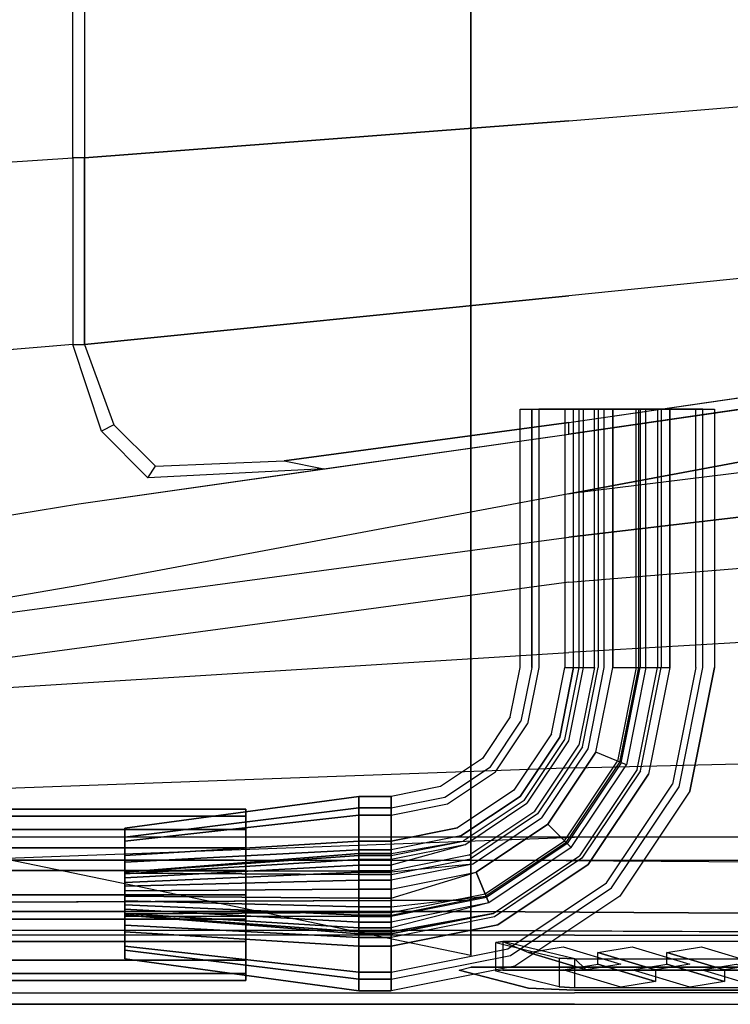
# Model space of a CAD drawing. Units: millimetres. Extents: x -9011 to -8878, y 21837 to 21957.
# Drawn here: x -8999 to -8998, y 21849 to 21851 of the extents above; entities that cross this region are included whole.
import ezdxf

# ---------------------------------------------------------------- set-up
doc = ezdxf.new("R2010")
doc.units = ezdxf.units.MM
doc.header["$LTSCALE"] = 0.5
doc.layers.add('aStavba-az_objekt', color=7, linetype='Continuous')

msp = doc.modelspace()

# ---------------------------------------------------------------- linework, layer by layer
at = {"layer": 'aStavba-az_objekt'}
for points in [[(-8998.4133, 21849.0762, 1.03), (-8998.4133, 21854.6996, 1.03), (-8998.4133, 21854.8197, 2.4237), (-8998.4133, 21848.956, 2.4237)], [(-9003.012, 21854.719, 1.1863), (-9003.012, 21849.0568, 1.1863), (-8998.4133, 21849.0762, 1.03), (-8998.4133, 21854.6996, 1.03)], [(-8997.4633, 21854.5629, 0.8), (-8997.4633, 21849.2129, 0.8), (-9002.8133, 21849.2129, 0.8), (-9002.8133, 21854.5629, 0.8)], [(-8999.2758, 21851.2004, 3.619), (-9000.3258, 21851.1379, 3.6375), (-9000.3383, 21850.6151, 3.5625), (-8999.2758, 21850.685, 3.544)], [(-8999.2758, 21851.2004, 3.619), (-8999.2508, 21851.2004, 3.619), (-8999.2508, 21850.685, 3.544), (-8999.2758, 21850.685, 3.544)], [(-9000.3383, 21850.6151, 3.5625), (-8999.2758, 21850.685, 3.544), (-8999.2758, 21850.2805, 3.419), (-9000.4123, 21850.1848, 3.4375)], [(-8999.2508, 21850.685, 3.544), (-8999.2758, 21850.685, 3.544), (-8999.2758, 21850.2805, 3.419), (-8999.2508, 21850.2805, 3.419)], [(-8999.2758, 21850.2805, 3.419), (-8999.2508, 21850.2805, 3.419), (-8999.1868, 21850.1063, 3.3339), (-8999.2137, 21850.093, 3.3339)], [(-8998.2008, 21850.0863, 3.2422), (-8998.2008, 21850.1113, 3.2422), (-8997.1383, 21850.266, 3.2), (-8997.1383, 21850.241, 3.2)], [(-8998.1455, 21849.5804, 0.5659), (-8998.1455, 21850.1404, 0.6659), (-8998.2098, 21850.1404, 0.6256), (-8998.2098, 21849.5804, 0.5256)], [(-8998.1056, 21850.1404, 0.5018), (-8998.1056, 21849.5804, 0.4018), (-8998.0339, 21849.5804, 0.4269), (-8998.0339, 21850.1404, 0.5269)], [(-8998.0461, 21850.1404, 0.7591), (-8998.0461, 21849.5804, 0.6591), (-8997.9819, 21849.5804, 0.6994), (-8997.9819, 21850.1404, 0.7994)], [(-8999.1868, 21850.1063, 3.3339), (-8999.2137, 21850.093, 3.3339), (-8999.1131, 21849.9917, 3.2791), (-8999.0968, 21850.017, 3.2791)], [(-8998.8181, 21850.0286, 3.2564), (-8998.7321, 21850.0107, 3.2544), (-8998.2008, 21850.0863, 3.2422), (-8998.2008, 21850.1113, 3.2422)], [(-8999.1131, 21849.9917, 3.2791), (-8999.0968, 21850.017, 3.2791), (-8998.8181, 21850.0286, 3.2564), (-8998.7321, 21850.0107, 3.2544)], [(-8998.0339, 21849.5804, 0.4269), (-8998.0759, 21849.3692, 0.4269), (-8998.1422, 21849.3966, 0.4018), (-8998.1056, 21849.5804, 0.4018)], [(-8998.1422, 21849.3966, 0.4018), (-8998.2462, 21849.2408, 0.4018), (-8998.1956, 21849.1901, 0.4269), (-8998.0759, 21849.3692, 0.4269)], [(-8999.1633, 21849.2041, 0.6555), (-8998.6558, 21849.2607, 0.6866), (-8998.6558, 21849.3011, 0.6223), (-8999.1633, 21849.2321, 0.6181)], [(-8999.1633, 21849.2321, 0.6181), (-8998.6558, 21849.3011, 0.6223), (-8998.6558, 21849.276, 0.5506), (-8999.1633, 21849.2127, 0.5786)], [(-8998.6558, 21849.2607, 0.6866), (-8998.5858, 21849.2607, 0.6866), (-8998.5858, 21849.3011, 0.6223), (-8998.6558, 21849.3011, 0.6223)], [(-8998.6558, 21849.3011, 0.6223), (-8998.5858, 21849.3011, 0.6223), (-8998.5858, 21849.276, 0.5506), (-8998.6558, 21849.276, 0.5506)], [(-9001.9633, 21849.2296, 0.4897), (-8998.9008, 21849.2296, 0.4897), (-8998.9008, 21849.2735, 0.5858), (-9001.9633, 21849.2735, 0.5858)], [(-9001.9633, 21849.2735, 0.5858), (-8998.9008, 21849.2735, 0.5858), (-8998.9008, 21849.2584, 0.6904), (-9001.9633, 21849.2584, 0.6904)], [(-8999.1633, 21849.2127, 0.5786), (-8998.6558, 21849.276, 0.5506), (-8998.6558, 21849.2043, 0.5256), (-8999.1633, 21849.1732, 0.566)], [(-8998.6558, 21849.276, 0.5506), (-8998.5858, 21849.276, 0.5506), (-8998.5858, 21849.2043, 0.5256), (-8998.6558, 21849.2043, 0.5256)], [(-9001.9633, 21849.2584, 0.6904), (-8998.9008, 21849.2584, 0.6904), (-8998.9008, 21849.1892, 0.7702), (-9001.9633, 21849.1892, 0.7702)], [(-8999.1633, 21849.1588, 0.6586), (-8998.6558, 21849.1852, 0.6951), (-8998.6558, 21849.2607, 0.6866), (-8999.1633, 21849.2041, 0.6555)], [(-8998.6558, 21849.1852, 0.6951), (-8998.5858, 21849.1852, 0.6951), (-8998.5858, 21849.2607, 0.6866), (-8998.6558, 21849.2607, 0.6866)], [(-8998.1956, 21849.1901, 0.4269), (-8998.3746, 21849.0705, 0.4269), (-8998.402, 21849.1367, 0.4018), (-8998.2462, 21849.2408, 0.4018)], [(-9001.9633, 21849.1407, 0.4326), (-8998.9008, 21849.1407, 0.4326), (-8998.9008, 21849.2296, 0.4897), (-9001.9633, 21849.2296, 0.4897)], [(-8997.3133, 21849.1629, 1.15), (-8997.4633, 21849.2129, 0.8), (-9002.8133, 21849.2129, 0.8), (-9003.0633, 21849.1629, 1.15)], [(-8999.1633, 21849.1732, 0.566), (-8998.6558, 21849.2043, 0.5256), (-8998.6558, 21849.14, 0.5659), (-8999.1633, 21849.1391, 0.5882)], [(-8998.6558, 21849.2043, 0.5256), (-8998.5858, 21849.2043, 0.5256), (-8998.5858, 21849.14, 0.5659), (-8998.6558, 21849.14, 0.5659)], [(-9001.9633, 21849.1892, 0.7702), (-8998.9008, 21849.1892, 0.7702), (-8998.9008, 21849.0879, 0.8), (-9001.9633, 21849.0879, 0.8)], [(-8999.1633, 21849.1344, 0.6286), (-8998.6558, 21849.1315, 0.6414), (-8998.6558, 21849.1852, 0.6951), (-8999.1633, 21849.1588, 0.6586)], [(-8999.1633, 21849.1242, 0.4901), (-8998.6558, 21849.1522, 0.4269), (-8998.6558, 21849.1773, 0.4986), (-8999.1633, 21849.1369, 0.5297)], [(-8999.1633, 21849.1369, 0.5297), (-8998.6558, 21849.1773, 0.4986), (-8998.6558, 21849.1369, 0.5628), (-8999.1633, 21849.1147, 0.5638)], [(-8998.6558, 21849.1315, 0.6414), (-8998.5858, 21849.1315, 0.6414), (-8998.5858, 21849.1852, 0.6951), (-8998.6558, 21849.1852, 0.6951)], [(-8998.6558, 21849.1522, 0.4269), (-8998.5858, 21849.1522, 0.4269), (-8998.5858, 21849.1773, 0.4986), (-8998.6558, 21849.1773, 0.4986)], [(-8998.6558, 21849.1773, 0.4986), (-8998.5858, 21849.1773, 0.4986), (-8998.5858, 21849.1369, 0.5628), (-8998.6558, 21849.1369, 0.5628)], [(-8999.1633, 21849.1064, 0.6565), (-8998.6558, 21849.1193, 0.6537), (-8998.6558, 21849.173, 0.7073), (-8999.1633, 21849.1365, 0.681)], [(-8999.1633, 21849.1365, 0.681), (-8998.6558, 21849.173, 0.7073), (-8998.6558, 21849.1645, 0.7828), (-8999.1633, 21849.1334, 0.7262)], [(-8999.1633, 21849.1334, 0.7262), (-8998.6558, 21849.1645, 0.7828), (-8998.6558, 21849.1002, 0.8232), (-8999.1633, 21849.096, 0.7542)], [(-8998.6558, 21849.1193, 0.6537), (-8998.5858, 21849.1193, 0.6537), (-8998.5858, 21849.173, 0.7073), (-8998.6558, 21849.173, 0.7073)], [(-8998.6558, 21849.173, 0.7073), (-8998.5858, 21849.173, 0.7073), (-8998.5858, 21849.1645, 0.7828), (-8998.6558, 21849.1645, 0.7828)], [(-8998.6558, 21849.1645, 0.7828), (-8998.5858, 21849.1645, 0.7828), (-8998.5858, 21849.1002, 0.8232), (-8998.6558, 21849.1002, 0.8232)], [(-8997.5883, 21849.0465, 1.0675), (-8997.5883, 21849.1572, 0.9612), (-8998.4133, 21849.1629, 0.9112), (-8998.4133, 21849.0512, 1.03)], [(-9001.9633, 21849.035, 0.4326), (-8998.9008, 21849.035, 0.4326), (-8998.9008, 21849.1407, 0.4326), (-9001.9633, 21849.1407, 0.4326)], [(-8999.1633, 21849.0848, 0.4708), (-8998.6558, 21849.0806, 0.4018), (-8998.6558, 21849.1522, 0.4269), (-8999.1633, 21849.1242, 0.4901)], [(-8999.1633, 21849.1391, 0.5882), (-8998.6558, 21849.14, 0.5659), (-8998.6558, 21849.1315, 0.6414), (-8999.1633, 21849.1344, 0.6286)], [(-8999.1633, 21849.1147, 0.5638), (-8998.6558, 21849.1369, 0.5628), (-8998.6558, 21849.0615, 0.5713), (-8999.1633, 21849.0743, 0.5685)], [(-8998.6558, 21849.0806, 0.4018), (-8998.5858, 21849.0806, 0.4018), (-8998.5858, 21849.1522, 0.4269), (-8998.6558, 21849.1522, 0.4269)], [(-8998.6558, 21849.14, 0.5659), (-8998.5858, 21849.14, 0.5659), (-8998.5858, 21849.1315, 0.6414), (-8998.6558, 21849.1315, 0.6414)], [(-8998.6558, 21849.1369, 0.5628), (-8998.5858, 21849.1369, 0.5628), (-8998.5858, 21849.0615, 0.5713), (-8998.6558, 21849.0615, 0.5713)], [(-8998.3746, 21849.0705, 0.4269), (-8998.5858, 21849.0163, 0.4422), (-8998.5858, 21849.0806, 0.4018), (-8998.402, 21849.1367, 0.4018)], [(-8999.1633, 21849.0661, 0.6612), (-8998.6558, 21849.0438, 0.6622), (-8998.6558, 21849.1193, 0.6537), (-8999.1633, 21849.1064, 0.6565)], [(-8998.6558, 21849.0438, 0.6622), (-8998.5858, 21849.0438, 0.6622), (-8998.5858, 21849.1193, 0.6537), (-8998.6558, 21849.1193, 0.6537)], [(-8999.1633, 21849.096, 0.7542), (-8998.6558, 21849.1002, 0.8232), (-8998.6558, 21849.0285, 0.7981), (-8999.1633, 21849.0565, 0.7349)], [(-8998.6558, 21849.1002, 0.8232), (-8998.5858, 21849.1002, 0.8232), (-8998.5858, 21849.0285, 0.7981), (-8998.6558, 21849.0285, 0.7981)], [(-9001.9633, 21849.0879, 0.8), (-8998.9008, 21849.0879, 0.8), (-8998.9008, 21848.9865, 0.7702), (-9001.9633, 21848.9865, 0.7702)], [(-8999.1633, 21849.0473, 0.4988), (-8998.6558, 21849.0163, 0.4422), (-8998.6558, 21849.0806, 0.4018), (-8999.1633, 21849.0848, 0.4708)], [(-8999.1633, 21849.0743, 0.5685), (-8998.6558, 21849.0615, 0.5713), (-8998.6558, 21849.0078, 0.5177), (-8999.1633, 21849.0443, 0.544)], [(-8998.6558, 21849.0163, 0.4422), (-8998.5858, 21849.0163, 0.4422), (-8998.5858, 21849.0806, 0.4018), (-8998.6558, 21849.0806, 0.4018)], [(-8999.1633, 21849.0439, 0.6953), (-8998.6558, 21849.0034, 0.7264), (-8998.6558, 21849.0438, 0.6622), (-8999.1633, 21849.0661, 0.6612)], [(-8999.1633, 21849.0565, 0.7349), (-8998.6558, 21849.0285, 0.7981), (-8998.6558, 21849.0034, 0.7264), (-8999.1633, 21849.0439, 0.6953)], [(-8999.1633, 21849.0417, 0.6368), (-8998.6558, 21849.0407, 0.6591), (-8998.6558, 21849.0492, 0.5836), (-8999.1633, 21849.0463, 0.5964)], [(-8999.1633, 21849.0463, 0.5964), (-8998.6558, 21849.0492, 0.5836), (-8998.6558, 21848.9955, 0.5299), (-8999.1633, 21849.0219, 0.5664)], [(-8998.6558, 21849.0615, 0.5713), (-8998.5858, 21849.0615, 0.5713), (-8998.5858, 21849.0078, 0.5177), (-8998.6558, 21849.0078, 0.5177)], [(-8998.6558, 21849.0407, 0.6591), (-8998.5858, 21849.0407, 0.6591), (-8998.5858, 21849.0492, 0.5836), (-8998.6558, 21849.0492, 0.5836)], [(-8998.6558, 21849.0492, 0.5836), (-8998.5858, 21849.0492, 0.5836), (-8998.5858, 21848.9955, 0.5299), (-8998.6558, 21848.9955, 0.5299)], [(-8997.5883, 21849.0066, 1.1737), (-8997.5883, 21849.0465, 1.0675), (-8998.4133, 21849.0512, 1.03), (-8998.4133, 21849.0107, 1.1487)], [(-9001.9633, 21848.9462, 0.4897), (-8998.9008, 21848.9462, 0.4897), (-8998.9008, 21849.035, 0.4326), (-9001.9633, 21849.035, 0.4326)], [(-8999.1633, 21849.0443, 0.544), (-8998.6558, 21849.0078, 0.5177), (-8998.6558, 21849.0163, 0.4422), (-8999.1633, 21849.0473, 0.4988)], [(-8999.1633, 21849.0076, 0.659), (-8998.6558, 21848.9764, 0.6994), (-8998.6558, 21849.0407, 0.6591), (-8999.1633, 21849.0417, 0.6368)], [(-8998.6558, 21849.0034, 0.7264), (-8998.5858, 21849.0034, 0.7264), (-8998.5858, 21849.0438, 0.6622), (-8998.6558, 21849.0438, 0.6622)], [(-8998.6558, 21848.9764, 0.6994), (-8998.5858, 21848.9764, 0.6994), (-8998.5858, 21849.0407, 0.6591), (-8998.6558, 21849.0407, 0.6591)], [(-8998.6558, 21849.0285, 0.7981), (-8998.5858, 21849.0285, 0.7981), (-8998.5858, 21849.0034, 0.7264), (-8998.6558, 21849.0034, 0.7264)], [(-8999.1633, 21849.0219, 0.5664), (-8998.6558, 21848.9955, 0.5299), (-8998.6558, 21848.9201, 0.5384), (-8999.1633, 21848.9766, 0.5695)], [(-8999.1633, 21848.968, 0.6464), (-8998.6558, 21848.9048, 0.6744), (-8998.6558, 21848.9764, 0.6994), (-8999.1633, 21849.0076, 0.659)], [(-8998.6558, 21849.0078, 0.5177), (-8998.5858, 21849.0078, 0.5177), (-8998.5858, 21849.0163, 0.4422), (-8998.6558, 21849.0163, 0.4422)], [(-9001.9633, 21848.9865, 0.7702), (-8998.9008, 21848.9865, 0.7702), (-8998.9008, 21848.9173, 0.6904), (-9001.9633, 21848.9173, 0.6904)], [(-8998.6558, 21848.9955, 0.5299), (-8998.5858, 21848.9955, 0.5299), (-8998.5858, 21848.9201, 0.5384), (-8998.6558, 21848.9201, 0.5384)], [(-8998.1875, 21848.9488, 2.3011), (-8998.3438, 21848.9866, 1.8862), (-8998.359, 21848.9846, 1.9054), (-8998.2218, 21848.9504, 2.2748)], [(-8998.359, 21848.9221, 1.9054), (-8998.359, 21848.9846, 1.9054), (-8998.3438, 21848.9866, 1.8862), (-8998.3438, 21848.9241, 1.8862)], [(-8998.1633, 21848.9248, 2.3), (-8998.1875, 21848.9488, 2.3011), (-8998.3438, 21848.9866, 1.8862), (-8998.2883, 21848.9625, 1.8875)], [(-8998.3438, 21848.9866, 1.8862), (-8998.3438, 21848.9241, 1.8862), (-8997.6109, 21848.924, 1.8862), (-8997.6109, 21848.9865, 1.8862)], [(-8999.1633, 21848.9766, 0.5695), (-8998.6558, 21848.9201, 0.5384), (-8998.6558, 21848.8797, 0.6027), (-8999.1633, 21848.9487, 0.6069)], [(-8999.1633, 21848.9487, 0.6069), (-8998.6558, 21848.8797, 0.6027), (-8998.6558, 21848.9048, 0.6744), (-8999.1633, 21848.968, 0.6464)], [(-8998.6558, 21848.9048, 0.6744), (-8998.5858, 21848.9048, 0.6744), (-8998.5858, 21848.9764, 0.6994), (-8998.6558, 21848.9764, 0.6994)], [(-8998.2218, 21848.9504, 2.2748), (-8998.2218, 21848.8879, 2.2748), (-8998.359, 21848.9221, 1.9054), (-8998.359, 21848.9846, 1.9054)], [(-8998.2133, 21848.975, 1.8875), (-8998.0883, 21848.9373, 2.3), (-8998.1633, 21848.9248, 2.3), (-8998.2883, 21848.9625, 1.8875)], [(-8998.0633, 21848.975, 1.8875), (-8997.9383, 21848.9373, 2.3), (-8998.0133, 21848.9248, 2.3), (-8998.1383, 21848.9625, 1.8875)], [(-8997.9133, 21848.975, 1.8875), (-8997.7883, 21848.9373, 2.3), (-8997.8633, 21848.9248, 2.3), (-8997.9883, 21848.9625, 1.8875)], [(-9001.9633, 21848.9023, 0.5858), (-8998.9008, 21848.9023, 0.5858), (-8998.9008, 21848.9462, 0.4897), (-9001.9633, 21848.9462, 0.4897)], [(-8998.1875, 21848.8863, 2.3011), (-8998.1875, 21848.9488, 2.3011), (-8998.2218, 21848.9504, 2.2748), (-8998.2218, 21848.8879, 2.2748)], [(-8997.4886, 21848.9488, 2.3011), (-8997.4886, 21848.8863, 2.3011), (-8998.1875, 21848.8863, 2.3011), (-8998.1875, 21848.9488, 2.3011)], [(-8998.0133, 21848.9248, 2.3), (-8998.0133, 21848.8998, 2.3), (-8998.1383, 21848.9375, 1.8875), (-8998.1383, 21848.9625, 1.8875)], [(-8997.8633, 21848.9248, 2.3), (-8997.8633, 21848.8998, 2.3), (-8997.9883, 21848.9375, 1.8875), (-8997.9883, 21848.9625, 1.8875)], [(-8998.1383, 21848.9375, 1.8875), (-8998.0133, 21848.8998, 2.3), (-8998.0883, 21848.8873, 2.3), (-8998.2133, 21848.925, 1.8875)], [(-8997.9883, 21848.9375, 1.8875), (-8997.8633, 21848.8998, 2.3), (-8997.9383, 21848.8873, 2.3), (-8998.0633, 21848.925, 1.8875)], [(-8997.8383, 21848.9375, 1.8875), (-8997.7133, 21848.8998, 2.3), (-8997.7883, 21848.8873, 2.3), (-8997.9133, 21848.925, 1.8875)], [(-9001.9633, 21848.9173, 0.6904), (-8998.9008, 21848.9173, 0.6904), (-8998.9008, 21848.9023, 0.5858), (-9001.9633, 21848.9023, 0.5858)], [(-8998.6558, 21848.9201, 0.5384), (-8998.5858, 21848.9201, 0.5384), (-8998.5858, 21848.8797, 0.6027), (-8998.6558, 21848.8797, 0.6027)], [(-8998.6558, 21848.8797, 0.6027), (-8998.5858, 21848.8797, 0.6027), (-8998.5858, 21848.9048, 0.6744), (-8998.6558, 21848.9048, 0.6744)]]:
    msp.add_3dface(points, dxfattribs=at)
for points, invisible_edges in [([(-8997.1383, 21851.3379, 3.4926), (-8998.2008, 21851.2784, 3.5666), (-8998.2008, 21850.7654, 3.4888), (-8997.1383, 21850.8536, 3.4176)], 10), ([(-8998.2008, 21851.2784, 3.5666), (-8999.2508, 21851.2004, 3.619), (-8999.2508, 21850.685, 3.544), (-8998.2008, 21850.7654, 3.4888)], 8), ([(-8998.2008, 21850.7654, 3.4888), (-8997.1383, 21850.8536, 3.4176), (-8997.1383, 21850.4939, 3.2926), (-8998.2008, 21850.3859, 3.3624)], 10), ([(-8998.2008, 21850.7654, 3.4888), (-8999.2508, 21850.685, 3.544), (-8999.2508, 21850.2805, 3.419), (-8998.2008, 21850.3859, 3.3624)], 8), ([(-8997.1383, 21850.4939, 3.2926), (-8998.2008, 21850.3859, 3.3624), (-8998.2008, 21850.1113, 3.2422), (-8997.1383, 21850.266, 3.2)], 10), ([(-8998.2008, 21850.3859, 3.3624), (-8999.2508, 21850.2805, 3.419), (-8999.1868, 21850.1063, 3.3339)], 8), ([(-8998.2008, 21850.3859, 3.3624), (-8999.1868, 21850.1063, 3.3339), (-8999.0968, 21850.017, 3.2791)], 9), ([(-8998.2008, 21850.3859, 3.3624), (-8999.0968, 21850.017, 3.2791), (-8998.8181, 21850.0286, 3.2564), (-8998.2008, 21850.3859, 3.3624)], 5), ([(-8998.2008, 21850.3859, 3.3624), (-8998.8181, 21850.0286, 3.2564), (-8998.2008, 21850.1113, 3.2422), (-8998.2008, 21850.3859, 3.3624)], 5), ([(-8999.2758, 21850.2805, 3.419), (-9000.4123, 21850.1848, 3.4375), (-9000.3508, 21849.7596, 3.2701), (-8999.2633, 21849.935, 3.2666)], 10), ([(-8999.2633, 21849.935, 3.2666), (-8999.2137, 21850.093, 3.3339), (-8999.2758, 21850.2805, 3.419)], 9), ([(-8998.2008, 21850.0863, 3.2422), (-8997.1383, 21850.241, 3.2), (-8997.1383, 21850.1542, 3.1556), (-8998.2008, 21849.9571, 3.2013)], 10), ([(-8998.2814, 21850.1404, 0.6506), (-8998.1455, 21850.1404, 0.6659), (-8998.137, 21850.1404, 0.7414), (-8998.3065, 21850.1404, 0.7223)], 5), ([(-8998.2814, 21850.1404, 0.6506), (-8998.2814, 21849.5804, 0.5506), (-8998.3065, 21849.5804, 0.6223), (-8998.3065, 21850.1404, 0.7223)], 2), ([(-8998.3065, 21849.5804, 0.6223), (-8998.3065, 21850.1404, 0.7223), (-8998.2661, 21850.1404, 0.7866), (-8998.2661, 21849.5804, 0.6866)], 8), ([(-8998.137, 21850.1404, 0.7414), (-8998.3065, 21850.1404, 0.7223), (-8998.2661, 21850.1404, 0.7866), (-8998.1906, 21850.1404, 0.7951)], 1), ([(-8998.2098, 21850.1404, 0.6256), (-8998.2098, 21849.5804, 0.5256), (-8998.2814, 21849.5804, 0.5506), (-8998.2814, 21850.1404, 0.6506)], 2), ([(-8998.2098, 21850.1404, 0.6256), (-8998.1455, 21850.1404, 0.6659), (-8998.2814, 21850.1404, 0.6506)], 2), ([(-8998.2661, 21850.1404, 0.7866), (-8998.2661, 21849.5804, 0.6866), (-8998.1906, 21849.5804, 0.6951), (-8998.1906, 21850.1404, 0.7951)], 2), ([(-8997.1383, 21850.1542, 3.1556), (-8997.1383, 21850.0875, 3.1759), (-8998.2008, 21849.9571, 3.2013)], 1), ([(-8998.1906, 21849.5804, 0.6951), (-8998.1906, 21850.1404, 0.7951), (-8998.137, 21850.1404, 0.7414), (-8998.137, 21849.5804, 0.6414)], 8), ([(-8998.1784, 21849.5804, 0.5177), (-8998.1784, 21850.1404, 0.6177), (-8998.1699, 21850.1404, 0.5422), (-8998.1699, 21849.5804, 0.4422)], 8), ([(-8998.1247, 21850.1404, 0.6713), (-8998.1247, 21849.5804, 0.5713), (-8998.1784, 21849.5804, 0.5177), (-8998.1784, 21850.1404, 0.6177)], 2), ([(-8998.1784, 21849.5804, 0.7073), (-8998.1784, 21850.1404, 0.8073), (-8998.1699, 21850.1404, 0.8828), (-8998.1699, 21849.5804, 0.7828)], 8), ([(-8998.1247, 21850.1404, 0.7537), (-8998.1247, 21849.5804, 0.6537), (-8998.1784, 21849.5804, 0.7073), (-8998.1784, 21850.1404, 0.8073)], 2), ([(-8998.1247, 21850.1404, 0.6713), (-8998.0493, 21850.1404, 0.6628), (-8998.0089, 21850.1404, 0.5986), (-8998.1784, 21850.1404, 0.6177)], 4), ([(-8998.0089, 21850.1404, 0.5986), (-8998.1784, 21850.1404, 0.6177), (-8998.1699, 21850.1404, 0.5422), (-8998.0339, 21850.1404, 0.5269)], 5), ([(-8998.0089, 21850.1404, 0.8264), (-8998.1784, 21850.1404, 0.8073), (-8998.1699, 21850.1404, 0.8828), (-8998.0339, 21850.1404, 0.8981)], 5), ([(-8998.1247, 21850.1404, 0.7537), (-8998.0493, 21850.1404, 0.7622), (-8998.0089, 21850.1404, 0.8264), (-8998.1784, 21850.1404, 0.8073)], 4), ([(-8998.1699, 21850.1404, 0.8828), (-8998.0339, 21850.1404, 0.8981), (-8998.1056, 21850.1404, 0.9232)], 1), ([(-8998.1699, 21850.1404, 0.8828), (-8998.1699, 21849.5804, 0.7828), (-8998.1056, 21849.5804, 0.8232), (-8998.1056, 21850.1404, 0.9232)], 2), ([(-8998.1699, 21850.1404, 0.5422), (-8998.0339, 21850.1404, 0.5269), (-8998.1056, 21850.1404, 0.5018)], 1), ([(-8998.1699, 21850.1404, 0.5422), (-8998.1699, 21849.5804, 0.4422), (-8998.1056, 21849.5804, 0.4018), (-8998.1056, 21850.1404, 0.5018)], 2), ([(-8998.137, 21850.1404, 0.7414), (-8998.137, 21849.5804, 0.6414), (-8998.1455, 21849.5804, 0.5659), (-8998.1455, 21850.1404, 0.6659)], 2), ([(-8998.0493, 21849.5804, 0.6622), (-8998.0493, 21850.1404, 0.7622), (-8998.1247, 21850.1404, 0.7537), (-8998.1247, 21849.5804, 0.6537)], 8), ([(-8998.0493, 21849.5804, 0.5628), (-8998.0493, 21850.1404, 0.6628), (-8998.1247, 21850.1404, 0.6713), (-8998.1247, 21849.5804, 0.5713)], 8), ([(-8998.1056, 21850.1404, 0.9232), (-8998.1056, 21849.5804, 0.8232), (-8998.0339, 21849.5804, 0.7981), (-8998.0339, 21850.1404, 0.8981)], 2), ([(-8997.8851, 21850.1404, 0.7027), (-8998.0546, 21850.1404, 0.6836), (-8998.0461, 21850.1404, 0.7591), (-8997.9102, 21850.1404, 0.7744)], 5), ([(-8998.0546, 21849.5804, 0.5836), (-8998.0546, 21850.1404, 0.6836), (-8998.0461, 21850.1404, 0.7591), (-8998.0461, 21849.5804, 0.6591)], 8), ([(-8998.001, 21850.1404, 0.6299), (-8998.001, 21849.5804, 0.5299), (-8998.0546, 21849.5804, 0.5836), (-8998.0546, 21850.1404, 0.6836)], 2), ([(-8998.001, 21850.1404, 0.6299), (-8997.9255, 21850.1404, 0.6384), (-8997.8851, 21850.1404, 0.7027), (-8998.0546, 21850.1404, 0.6836)], 4), ([(-8998.0089, 21850.1404, 0.5986), (-8998.0089, 21849.5804, 0.4986), (-8998.0493, 21849.5804, 0.5628), (-8998.0493, 21850.1404, 0.6628)], 2), ([(-8998.0089, 21850.1404, 0.8264), (-8998.0089, 21849.5804, 0.7264), (-8998.0493, 21849.5804, 0.6622), (-8998.0493, 21850.1404, 0.7622)], 2), ([(-8998.0461, 21850.1404, 0.7591), (-8997.9102, 21850.1404, 0.7744), (-8997.9819, 21850.1404, 0.7994)], 1), ([(-8998.0339, 21849.5804, 0.4269), (-8998.0339, 21850.1404, 0.5269), (-8998.0089, 21850.1404, 0.5986), (-8998.0089, 21849.5804, 0.4986)], 8), ([(-8998.0339, 21849.5804, 0.7981), (-8998.0339, 21850.1404, 0.8981), (-8998.0089, 21850.1404, 0.8264), (-8998.0089, 21849.5804, 0.7264)], 8), ([(-8997.9255, 21849.5804, 0.5384), (-8997.9255, 21850.1404, 0.6384), (-8998.001, 21850.1404, 0.6299), (-8998.001, 21849.5804, 0.5299)], 8), ([(-8997.9819, 21850.1404, 0.7994), (-8997.9819, 21849.5804, 0.6994), (-8997.9102, 21849.5804, 0.6744), (-8997.9102, 21850.1404, 0.7744)], 2), ([(-8997.8851, 21850.1404, 0.7027), (-8997.8851, 21849.5804, 0.6027), (-8997.9255, 21849.5804, 0.5384), (-8997.9255, 21850.1404, 0.6384)], 2), ([(-8997.9102, 21849.5804, 0.6744), (-8997.9102, 21850.1404, 0.7744), (-8997.8851, 21850.1404, 0.7027), (-8997.8851, 21849.5804, 0.6027)], 8), ([(-8999.1131, 21849.9917, 3.2791), (-8999.2137, 21850.093, 3.3339), (-8999.2633, 21849.935, 3.2666)], 10), ([(-8999.2633, 21849.935, 3.2666), (-8998.2008, 21850.0863, 3.2422), (-8998.2008, 21849.9571, 3.2013), (-8999.2633, 21849.7578, 3.213)], 10), ([(-8997.1383, 21850.0875, 3.1759), (-8998.2008, 21849.9571, 3.2013), (-8998.2008, 21849.8629, 3.1864), (-8997.1383, 21849.9879, 3.2081)], 10), ([(-8999.2633, 21849.935, 3.2666), (-8998.7321, 21850.0107, 3.2544), (-8999.1131, 21849.9917, 3.2791)], 8), ([(-8997.1383, 21849.9879, 3.2081), (-8998.2008, 21849.8629, 3.1864), (-8998.2008, 21849.7654, 3.2245), (-8997.1383, 21849.8529, 3.254)], 10), ([(-8998.2008, 21849.8629, 3.1864), (-8998.2008, 21849.9571, 3.2013), (-8999.2633, 21849.7578, 3.213), (-8998.2008, 21849.8629, 3.1864)], 5), ([(-9000.3508, 21849.7596, 3.2701), (-8999.2633, 21849.935, 3.2666), (-8999.2633, 21849.7578, 3.213), (-9000.3196, 21849.5774, 3.2269)], 10), ([(-9000.3196, 21849.5774, 3.2269), (-8998.2008, 21849.8629, 3.1864), (-8998.2008, 21849.7654, 3.2245), (-9000.3001, 21849.4823, 3.223)], 2), ([(-8998.2008, 21849.8629, 3.1864), (-8999.2633, 21849.7578, 3.213), (-9000.3196, 21849.5774, 3.2269)], 1), ([(-8998.2008, 21849.7654, 3.2245), (-8997.1383, 21849.8529, 3.254), (-8997.1383, 21849.6754, 3.3197), (-8998.2008, 21849.6129, 3.2804)], 10), ([(-8998.2008, 21849.7654, 3.2245), (-9000.3001, 21849.4823, 3.223), (-9000.3001, 21849.4823, 3.223), (-8998.2008, 21849.6129, 3.2804)], 8), ([(-8997.1383, 21849.6754, 3.3197), (-8998.2008, 21849.6129, 3.2804), (-8998.2008, 21849.4754, 3.3075), (-8997.1383, 21849.5004, 3.349)], 14), ([(-9000.3001, 21849.4823, 3.223), (-8998.2008, 21849.6129, 3.2804), (-8998.2008, 21849.4754, 3.3075), (-9000.2782, 21849.4368, 3.222)], 6), ([(-8998.2814, 21849.5804, 0.5506), (-8998.3046, 21849.4639, 0.5506), (-8998.3278, 21849.4735, 0.6223), (-8998.3065, 21849.5804, 0.6223)], 10), ([(-8998.3278, 21849.4735, 0.6223), (-8998.3065, 21849.5804, 0.6223), (-8998.2661, 21849.5804, 0.6866), (-8998.2904, 21849.458, 0.6866)], 10), ([(-8998.2384, 21849.4365, 0.5256), (-8998.2098, 21849.5804, 0.5256), (-8998.2814, 21849.5804, 0.5506), (-8998.3046, 21849.4639, 0.5506)], 10), ([(-8998.2661, 21849.5804, 0.6866), (-8998.2904, 21849.458, 0.6866), (-8998.2207, 21849.4292, 0.6951), (-8998.1906, 21849.5804, 0.6951)], 10), ([(-8998.1455, 21849.5804, 0.5659), (-8998.179, 21849.4119, 0.5659), (-8998.2384, 21849.4365, 0.5256), (-8998.2098, 21849.5804, 0.5256)], 2), ([(-8998.1906, 21849.5804, 0.6951), (-8998.2207, 21849.4292, 0.6951), (-8998.1711, 21849.4086, 0.6414), (-8998.137, 21849.5804, 0.6414)], 10), ([(-8998.2094, 21849.4245, 0.5177), (-8998.1784, 21849.5804, 0.5177), (-8998.1247, 21849.5804, 0.5713), (-8998.1598, 21849.4039, 0.5713)], 10), ([(-8998.1699, 21849.5804, 0.4422), (-8998.2016, 21849.4212, 0.4422), (-8998.2094, 21849.4245, 0.5177), (-8998.1784, 21849.5804, 0.5177)], 10), ([(-8998.1699, 21849.5804, 0.7828), (-8998.2016, 21849.4212, 0.7828), (-8998.2094, 21849.4245, 0.7073), (-8998.1784, 21849.5804, 0.7073)], 10), ([(-8998.2094, 21849.4245, 0.7073), (-8998.1784, 21849.5804, 0.7073), (-8998.1247, 21849.5804, 0.6537), (-8998.1598, 21849.4039, 0.6537)], 10), ([(-8998.1422, 21849.3966, 0.4018), (-8998.1056, 21849.5804, 0.4018), (-8998.1699, 21849.5804, 0.4422), (-8998.2016, 21849.4212, 0.4422)], 10), ([(-8998.1422, 21849.3966, 0.8232), (-8998.1056, 21849.5804, 0.8232), (-8998.1699, 21849.5804, 0.7828), (-8998.2016, 21849.4212, 0.7828)], 10), ([(-8998.1711, 21849.4086, 0.6414), (-8998.137, 21849.5804, 0.6414), (-8998.1455, 21849.5804, 0.5659), (-8998.179, 21849.4119, 0.5659)], 10), ([(-8998.1247, 21849.5804, 0.5713), (-8998.1598, 21849.4039, 0.5713), (-8998.0901, 21849.375, 0.5628), (-8998.0493, 21849.5804, 0.5628)], 10), ([(-8998.1247, 21849.5804, 0.6537), (-8998.1598, 21849.4039, 0.6537), (-8998.0901, 21849.375, 0.6622), (-8998.0493, 21849.5804, 0.6622)], 10), ([(-8998.0339, 21849.5804, 0.7981), (-8998.0759, 21849.3692, 0.7981), (-8998.1422, 21849.3966, 0.8232), (-8998.1056, 21849.5804, 0.8232)], 10), ([(-8998.0872, 21849.3739, 0.6591), (-8998.0461, 21849.5804, 0.6591), (-8998.0546, 21849.5804, 0.5836), (-8998.0951, 21849.3771, 0.5836)], 10), ([(-8998.0546, 21849.5804, 0.5836), (-8998.0951, 21849.3771, 0.5836), (-8998.0455, 21849.3566, 0.5299), (-8998.001, 21849.5804, 0.5299)], 10), ([(-8998.0493, 21849.5804, 0.5628), (-8998.0901, 21849.375, 0.5628), (-8998.0528, 21849.3596, 0.4986), (-8998.0089, 21849.5804, 0.4986)], 10), ([(-8998.0493, 21849.5804, 0.6622), (-8998.0901, 21849.375, 0.6622), (-8998.0528, 21849.3596, 0.7264), (-8998.0089, 21849.5804, 0.7264)], 10), ([(-8997.9819, 21849.5804, 0.6994), (-8998.0278, 21849.3493, 0.6994), (-8998.0872, 21849.3739, 0.6591), (-8998.0461, 21849.5804, 0.6591)], 2), ([(-8998.0528, 21849.3596, 0.4986), (-8998.0089, 21849.5804, 0.4986), (-8998.0339, 21849.5804, 0.4269), (-8998.0759, 21849.3692, 0.4269)], 10), ([(-8998.0528, 21849.3596, 0.7264), (-8998.0089, 21849.5804, 0.7264), (-8998.0339, 21849.5804, 0.7981), (-8998.0759, 21849.3692, 0.7981)], 10), ([(-8998.0455, 21849.3566, 0.5299), (-8998.001, 21849.5804, 0.5299), (-8997.9255, 21849.5804, 0.5384), (-8997.9758, 21849.3277, 0.5384)], 10), ([(-8997.9616, 21849.3218, 0.6744), (-8997.9102, 21849.5804, 0.6744), (-8997.9819, 21849.5804, 0.6994), (-8998.0278, 21849.3493, 0.6994)], 10), ([(-8997.9255, 21849.5804, 0.5384), (-8997.9758, 21849.3277, 0.5384), (-8997.9384, 21849.3122, 0.6027), (-8997.8851, 21849.5804, 0.6027)], 10), ([(-8997.8851, 21849.5804, 0.6027), (-8997.9384, 21849.3122, 0.6027), (-8997.9616, 21849.3218, 0.6744), (-8997.9102, 21849.5804, 0.6744)], 10), ([(-8997.1883, 21849.3879, 3.349), (-8997.1383, 21849.5004, 3.349), (-8998.2008, 21849.4754, 3.3075), (-8998.1883, 21849.3629, 3.3075)], 7), ([(-8998.2008, 21849.4754, 3.3075), (-8998.1883, 21849.3629, 3.3075), (-9000.2429, 21849.2879, 3.222), (-9000.2782, 21849.4368, 3.222)], 9), ([(-8998.3706, 21849.3651, 0.5506), (-8998.3046, 21849.4639, 0.5506), (-8998.3278, 21849.4735, 0.6223), (-8998.3883, 21849.3829, 0.6223)], 10), ([(-8998.3278, 21849.4735, 0.6223), (-8998.3883, 21849.3829, 0.6223), (-8998.3597, 21849.3543, 0.6866), (-8998.2904, 21849.458, 0.6866)], 10), ([(-8998.2384, 21849.4365, 0.5256), (-8998.3199, 21849.3145, 0.5256), (-8998.3706, 21849.3651, 0.5506), (-8998.3046, 21849.4639, 0.5506)], 10), ([(-8998.3597, 21849.3543, 0.6866), (-8998.2904, 21849.458, 0.6866), (-8998.2207, 21849.4292, 0.6951), (-8998.3064, 21849.301, 0.6951)], 10), ([(-8998.2744, 21849.269, 0.5659), (-8998.179, 21849.4119, 0.5659), (-8998.2384, 21849.4365, 0.5256), (-8998.3199, 21849.3145, 0.5256)], 10), ([(-8998.3064, 21849.301, 0.6951), (-8998.2207, 21849.4292, 0.6951), (-8998.1711, 21849.4086, 0.6414), (-8998.2684, 21849.263, 0.6414)], 10), ([(-8998.1598, 21849.4039, 0.5713), (-8998.2598, 21849.2543, 0.5713), (-8998.2977, 21849.2923, 0.5177), (-8998.2094, 21849.4245, 0.5177)], 10), ([(-8998.2977, 21849.2923, 0.5177), (-8998.2094, 21849.4245, 0.5177), (-8998.2016, 21849.4212, 0.4422), (-8998.2917, 21849.2863, 0.4422)], 10), ([(-8998.2977, 21849.2923, 0.7073), (-8998.2094, 21849.4245, 0.7073), (-8998.2016, 21849.4212, 0.7828), (-8998.2917, 21849.2863, 0.7828)], 10), ([(-8998.1598, 21849.4039, 0.6537), (-8998.2598, 21849.2543, 0.6537), (-8998.2977, 21849.2923, 0.7073), (-8998.2094, 21849.4245, 0.7073)], 10), ([(-8998.2016, 21849.4212, 0.4422), (-8998.2917, 21849.2863, 0.4422), (-8998.2462, 21849.2408, 0.4018), (-8998.1422, 21849.3966, 0.4018)], 10), ([(-8998.2016, 21849.4212, 0.7828), (-8998.2917, 21849.2863, 0.7828), (-8998.2462, 21849.2408, 0.8232), (-8998.1422, 21849.3966, 0.8232)], 10), ([(-8998.1711, 21849.4086, 0.6414), (-8998.2684, 21849.263, 0.6414), (-8998.2744, 21849.269, 0.5659), (-8998.179, 21849.4119, 0.5659)], 10), ([(-8998.2064, 21849.201, 0.5628), (-8998.0901, 21849.375, 0.5628), (-8998.1598, 21849.4039, 0.5713), (-8998.2598, 21849.2543, 0.5713)], 10), ([(-8998.2064, 21849.201, 0.6622), (-8998.0901, 21849.375, 0.6622), (-8998.1598, 21849.4039, 0.6537), (-8998.2598, 21849.2543, 0.6537)], 10), ([(-8998.1422, 21849.3966, 0.8232), (-8998.2462, 21849.2408, 0.8232), (-8998.1956, 21849.1901, 0.7981), (-8998.0759, 21849.3692, 0.7981)], 10), ([(-8998.4693, 21849.2992, 0.5506), (-8998.3706, 21849.3651, 0.5506), (-8998.3883, 21849.3829, 0.6223), (-8998.4789, 21849.3223, 0.6223)], 10), ([(-8998.3883, 21849.3829, 0.6223), (-8998.4789, 21849.3223, 0.6223), (-8998.4635, 21849.285, 0.6866), (-8998.3597, 21849.3543, 0.6866)], 10), ([(-8998.2102, 21849.2048, 0.5836), (-8998.0951, 21849.3771, 0.5836), (-8998.0872, 21849.3739, 0.6591), (-8998.2042, 21849.1988, 0.6591)], 10), ([(-8998.0455, 21849.3566, 0.5299), (-8998.1723, 21849.1668, 0.5299), (-8998.2102, 21849.2048, 0.5836), (-8998.0951, 21849.3771, 0.5836)], 10), ([(-8998.0528, 21849.3596, 0.4986), (-8998.1778, 21849.1724, 0.4986), (-8998.2064, 21849.201, 0.5628), (-8998.0901, 21849.375, 0.5628)], 10), ([(-8998.0528, 21849.3596, 0.7264), (-8998.1778, 21849.1724, 0.7264), (-8998.2064, 21849.201, 0.6622), (-8998.0901, 21849.375, 0.6622)], 10), ([(-8998.0872, 21849.3739, 0.6591), (-8998.2042, 21849.1988, 0.6591), (-8998.1587, 21849.1533, 0.6994), (-8998.0278, 21849.3493, 0.6994)], 10), ([(-8998.1956, 21849.1901, 0.4269), (-8998.0759, 21849.3692, 0.4269), (-8998.0528, 21849.3596, 0.4986), (-8998.1778, 21849.1724, 0.4986)], 10), ([(-8998.1956, 21849.1901, 0.7981), (-8998.0759, 21849.3692, 0.7981), (-8998.0528, 21849.3596, 0.7264), (-8998.1778, 21849.1724, 0.7264)], 10), ([(-8997.1883, 21849.2129, 3.3197), (-8998.1883, 21849.2129, 3.2804), (-8998.1883, 21849.3629, 3.3075), (-8997.1883, 21849.3879, 3.349)], 10), ([(-9000.2042, 21849.1379, 3.1927), (-8998.1883, 21849.2129, 3.2804), (-8998.1883, 21849.3629, 3.3075), (-9000.2429, 21849.2879, 3.222)], 2), ([(-8998.3199, 21849.3145, 0.5256), (-8998.4419, 21849.2329, 0.5256), (-8998.4693, 21849.2992, 0.5506), (-8998.3706, 21849.3651, 0.5506)], 10), ([(-8998.4635, 21849.285, 0.6866), (-8998.3597, 21849.3543, 0.6866), (-8998.3064, 21849.301, 0.6951), (-8998.4346, 21849.2153, 0.6951)], 10), ([(-8998.1189, 21849.1135, 0.5384), (-8997.9758, 21849.3277, 0.5384), (-8998.0455, 21849.3566, 0.5299), (-8998.1723, 21849.1668, 0.5299)], 10), ([(-8998.0278, 21849.3493, 0.6994), (-8998.1587, 21849.1533, 0.6994), (-8998.1081, 21849.1026, 0.6744), (-8997.9616, 21849.3218, 0.6744)], 10), ([(-8997.9384, 21849.3122, 0.6027), (-8998.0903, 21849.0849, 0.6027), (-8998.1189, 21849.1135, 0.5384), (-8997.9758, 21849.3277, 0.5384)], 10), ([(-9003.3833, 21849.1379, 3.0178), (-9000.1586, 21849.3172, 3.1342), (-8998.4133, 21849.0762, 1.03), (-9003.012, 21849.0568, 1.1863)], 2), ([(-9000.1586, 21849.3172, 3.1342), (-8998.4133, 21849.0762, 1.03), (-8998.4133, 21848.956, 2.4237)], 1), ([(-8998.4789, 21849.3223, 0.6223), (-8998.5858, 21849.3011, 0.6223), (-8998.5858, 21849.276, 0.5506), (-8998.4693, 21849.2992, 0.5506)], 10), ([(-8998.5858, 21849.2607, 0.6866), (-8998.4635, 21849.285, 0.6866), (-8998.4789, 21849.3223, 0.6223), (-8998.5858, 21849.3011, 0.6223)], 2), ([(-8998.4173, 21849.1735, 0.5659), (-8998.2744, 21849.269, 0.5659), (-8998.3199, 21849.3145, 0.5256), (-8998.4419, 21849.2329, 0.5256)], 10), ([(-8998.1081, 21849.1026, 0.6744), (-8997.9616, 21849.3218, 0.6744), (-8997.9384, 21849.3122, 0.6027), (-8998.0903, 21849.0849, 0.6027)], 10), ([(-8998.5858, 21849.276, 0.5506), (-8998.4693, 21849.2992, 0.5506), (-8998.4419, 21849.2329, 0.5256), (-8998.5858, 21849.2043, 0.5256)], 10), ([(-8998.4346, 21849.2153, 0.6951), (-8998.5858, 21849.1852, 0.6951), (-8998.5858, 21849.2607, 0.6866), (-8998.4635, 21849.285, 0.6866)], 8), ([(-8998.4346, 21849.2153, 0.6951), (-8998.3064, 21849.301, 0.6951), (-8998.2684, 21849.263, 0.6414), (-8998.414, 21849.1657, 0.6414)], 10), ([(-8998.2977, 21849.2923, 0.5177), (-8998.4299, 21849.204, 0.5177), (-8998.4093, 21849.1544, 0.5713), (-8998.2598, 21849.2543, 0.5713)], 10), ([(-8998.4266, 21849.1961, 0.4422), (-8998.2917, 21849.2863, 0.4422), (-8998.2977, 21849.2923, 0.5177), (-8998.4299, 21849.204, 0.5177)], 10), ([(-8998.4266, 21849.1961, 0.7828), (-8998.2917, 21849.2863, 0.7828), (-8998.2977, 21849.2923, 0.7073), (-8998.4299, 21849.204, 0.7073)], 10), ([(-8998.2977, 21849.2923, 0.7073), (-8998.4299, 21849.204, 0.7073), (-8998.4093, 21849.1544, 0.6537), (-8998.2598, 21849.2543, 0.6537)], 10), ([(-8998.2462, 21849.2408, 0.4018), (-8998.402, 21849.1367, 0.4018), (-8998.4266, 21849.1961, 0.4422), (-8998.2917, 21849.2863, 0.4422)], 10), ([(-8998.2462, 21849.2408, 0.8232), (-8998.402, 21849.1367, 0.8232), (-8998.4266, 21849.1961, 0.7828), (-8998.2917, 21849.2863, 0.7828)], 10), ([(-8998.2684, 21849.263, 0.6414), (-8998.414, 21849.1657, 0.6414), (-8998.4173, 21849.1735, 0.5659), (-8998.2744, 21849.269, 0.5659)], 10), ([(-8998.4093, 21849.1544, 0.5713), (-8998.2598, 21849.2543, 0.5713), (-8998.2064, 21849.201, 0.5628), (-8998.3805, 21849.0847, 0.5628)], 10), ([(-8998.4093, 21849.1544, 0.6537), (-8998.2598, 21849.2543, 0.6537), (-8998.2064, 21849.201, 0.6622), (-8998.3805, 21849.0847, 0.6622)], 10), ([(-8998.1956, 21849.1901, 0.7981), (-8998.3746, 21849.0705, 0.7981), (-8998.402, 21849.1367, 0.8232), (-8998.2462, 21849.2408, 0.8232)], 10), ([(-8998.5858, 21849.2043, 0.5256), (-8998.4419, 21849.2329, 0.5256), (-8998.4173, 21849.1735, 0.5659), (-8998.5858, 21849.14, 0.5659)], 2), ([(-8998.1883, 21849.0004, 3.1815), (-9000.1365, 21849.0004, 3.1163), (-9000.2042, 21849.1379, 3.1927), (-8998.1883, 21849.2129, 3.2804)], 8), ([(-8998.5858, 21849.1315, 0.6414), (-8998.414, 21849.1657, 0.6414), (-8998.4346, 21849.2153, 0.6951), (-8998.5858, 21849.1852, 0.6951)], 2), ([(-8998.5858, 21849.1773, 0.4986), (-8998.4299, 21849.204, 0.5177), (-8998.4093, 21849.1544, 0.5713), (-8998.5858, 21849.1369, 0.5628)], 2), ([(-8998.4266, 21849.1961, 0.4422), (-8998.5858, 21849.1522, 0.4269), (-8998.5858, 21849.1773, 0.4986), (-8998.4299, 21849.204, 0.5177)], 10), ([(-8998.4266, 21849.1961, 0.7828), (-8998.5858, 21849.1645, 0.7828), (-8998.5858, 21849.173, 0.7073), (-8998.4299, 21849.204, 0.7073)], 8), ([(-8998.5858, 21849.173, 0.7073), (-8998.4299, 21849.204, 0.7073), (-8998.4093, 21849.1544, 0.6537), (-8998.5858, 21849.1193, 0.6537)], 2), ([(-8998.2042, 21849.1988, 0.6591), (-8998.3793, 21849.0818, 0.6591), (-8998.3825, 21849.0897, 0.5836), (-8998.2102, 21849.2048, 0.5836)], 10), ([(-8998.3825, 21849.0897, 0.5836), (-8998.2102, 21849.2048, 0.5836), (-8998.1723, 21849.1668, 0.5299), (-8998.362, 21849.04, 0.5299)], 10), ([(-8998.2064, 21849.201, 0.5628), (-8998.3805, 21849.0847, 0.5628), (-8998.365, 21849.0473, 0.4986), (-8998.1778, 21849.1724, 0.4986)], 10), ([(-8998.2064, 21849.201, 0.6622), (-8998.3805, 21849.0847, 0.6622), (-8998.365, 21849.0473, 0.7264), (-8998.1778, 21849.1724, 0.7264)], 10), ([(-8998.3547, 21849.0224, 0.6994), (-8998.1587, 21849.1533, 0.6994), (-8998.2042, 21849.1988, 0.6591), (-8998.3793, 21849.0818, 0.6591)], 10), ([(-8998.1883, 21849.0004, 3.1815), (-8997.1883, 21849.0004, 3.2234), (-8997.1883, 21849.2129, 3.3197), (-8998.1883, 21849.2129, 3.2804)], 10), ([(-8998.5858, 21849.0806, 0.4018), (-8998.402, 21849.1367, 0.4018), (-8998.4266, 21849.1961, 0.4422), (-8998.5858, 21849.1522, 0.4269)], 10), ([(-8998.5858, 21849.1002, 0.8232), (-8998.402, 21849.1367, 0.8232), (-8998.4266, 21849.1961, 0.7828), (-8998.5858, 21849.1645, 0.7828)], 2), ([(-8998.365, 21849.0473, 0.4986), (-8998.1778, 21849.1724, 0.4986), (-8998.1956, 21849.1901, 0.4269), (-8998.3746, 21849.0705, 0.4269)], 10), ([(-8998.365, 21849.0473, 0.7264), (-8998.1778, 21849.1724, 0.7264), (-8998.1956, 21849.1901, 0.7981), (-8998.3746, 21849.0705, 0.7981)], 10), ([(-8998.4133, 21849.1629, 0.9112), (-8998.4133, 21849.0512, 1.03), (-8999.8071, 21849.0521, 1.0237), (-8999.8133, 21849.1646, 0.8862)], 4), ([(-8998.4173, 21849.1735, 0.5659), (-8998.5858, 21849.14, 0.5659), (-8998.5858, 21849.1315, 0.6414), (-8998.414, 21849.1657, 0.6414)], 8), ([(-8998.1723, 21849.1668, 0.5299), (-8998.362, 21849.04, 0.5299), (-8998.3331, 21848.9703, 0.5384), (-8998.1189, 21849.1135, 0.5384)], 10), ([(-8998.4093, 21849.1544, 0.5713), (-8998.5858, 21849.1369, 0.5628), (-8998.5858, 21849.0615, 0.5713), (-8998.3805, 21849.0847, 0.5628)], 8), ([(-8998.4093, 21849.1544, 0.6537), (-8998.5858, 21849.1193, 0.6537), (-8998.5858, 21849.0438, 0.6622), (-8998.3805, 21849.0847, 0.6622)], 8), ([(-8998.3746, 21849.0705, 0.7981), (-8998.5858, 21849.0285, 0.7981), (-8998.5858, 21849.1002, 0.8232), (-8998.402, 21849.1367, 0.8232)], 8), ([(-8998.3273, 21848.9562, 0.6744), (-8998.1081, 21849.1026, 0.6744), (-8998.1587, 21849.1533, 0.6994), (-8998.3547, 21849.0224, 0.6994)], 10), ([(-8998.3331, 21848.9703, 0.5384), (-8998.1189, 21849.1135, 0.5384), (-8998.0903, 21849.0849, 0.6027), (-8998.3177, 21848.933, 0.6027)], 10), ([(-8998.0903, 21849.0849, 0.6027), (-8998.3177, 21848.933, 0.6027), (-8998.3273, 21848.9562, 0.6744), (-8998.1081, 21849.1026, 0.6744)], 10), ([(-8998.3793, 21849.0818, 0.6591), (-8998.5858, 21849.0407, 0.6591), (-8998.5858, 21849.0492, 0.5836), (-8998.3825, 21849.0897, 0.5836)], 8), ([(-8998.5858, 21849.0492, 0.5836), (-8998.3825, 21849.0897, 0.5836), (-8998.362, 21849.04, 0.5299), (-8998.5858, 21848.9955, 0.5299)], 2), ([(-8998.5858, 21849.0615, 0.5713), (-8998.3805, 21849.0847, 0.5628), (-8998.365, 21849.0473, 0.4986), (-8998.5858, 21849.0078, 0.5177)], 2), ([(-8998.5858, 21849.0438, 0.6622), (-8998.3805, 21849.0847, 0.6622), (-8998.365, 21849.0473, 0.7264), (-8998.5858, 21849.0034, 0.7264)], 2), ([(-8998.5858, 21848.9764, 0.6994), (-8998.3547, 21849.0224, 0.6994), (-8998.3793, 21849.0818, 0.6591), (-8998.5858, 21849.0407, 0.6591)], 2), ([(-8998.5858, 21849.0078, 0.5177), (-8998.365, 21849.0473, 0.4986), (-8998.3746, 21849.0705, 0.4269), (-8998.5858, 21849.0163, 0.4422)], 2), ([(-8998.5858, 21849.0034, 0.7264), (-8998.365, 21849.0473, 0.7264), (-8998.3746, 21849.0705, 0.7981), (-8998.5858, 21849.0285, 0.7981)], 2), ([(-8998.4133, 21849.0512, 1.03), (-8998.4133, 21849.0107, 1.1487), (-8999.8008, 21849.011, 1.1487), (-8999.8071, 21849.0521, 1.0237)], 4), ([(-8998.362, 21849.04, 0.5299), (-8998.5858, 21848.9955, 0.5299), (-8998.5858, 21848.9201, 0.5384), (-8998.3331, 21848.9703, 0.5384)], 8), ([(-8998.4133, 21849.0107, 1.1487), (-8998.4133, 21848.9754, 1.3862), (-9000.4083, 21848.9592, 1.5298), (-8999.8008, 21849.011, 1.1487)], 7), ([(-8998.5858, 21848.9048, 0.6744), (-8998.3273, 21848.9562, 0.6744), (-8998.3547, 21849.0224, 0.6994), (-8998.5858, 21848.9764, 0.6994)], 2), ([(-8997.5883, 21848.9754, 1.3862), (-8997.5883, 21849.0066, 1.1737), (-8998.4133, 21849.0107, 1.1487), (-8998.4133, 21848.9754, 1.3862)], 13), ([(-9000.0487, 21848.8754, 2.946), (-8998.1883, 21848.8754, 3.0083), (-8998.1883, 21849.0004, 3.1815), (-9000.1365, 21849.0004, 3.1163)], 2), ([(-8997.1883, 21848.8754, 3.0527), (-8998.1883, 21848.8754, 3.0083), (-8998.1883, 21849.0004, 3.1815), (-8997.1883, 21849.0004, 3.2234)], 10), ([(-9000.1008, 21848.9241, 1.8862), (-9000.2383, 21848.9458, 1.6487), (-9000.4083, 21848.9592, 1.5298), (-8998.4133, 21848.9754, 1.3862)], 12), ([(-9000.1008, 21848.9241, 1.8862), (-8998.4383, 21848.9241, 1.8862), (-8998.4133, 21848.931, 1.8112), (-8998.4133, 21848.9754, 1.3862)], 13), ([(-8998.5858, 21848.9201, 0.5384), (-8998.3331, 21848.9703, 0.5384), (-8998.3177, 21848.933, 0.6027), (-8998.5858, 21848.8797, 0.6027)], 2), ([(-8997.5883, 21848.931, 1.8112), (-8998.4133, 21848.931, 1.8112), (-8998.4133, 21848.9754, 1.3862), (-8997.5883, 21848.9754, 1.3862)], 14), ([(-8998.3177, 21848.933, 0.6027), (-8998.5858, 21848.8797, 0.6027), (-8998.5858, 21848.9048, 0.6744), (-8998.3273, 21848.9562, 0.6744)], 8), ([(-9000.0008, 21848.8504, 2.7862), (-8998.2883, 21848.885, 2.3112), (-8998.4383, 21848.9241, 1.8862), (-9000.1008, 21848.9241, 1.8862)], 5), ([(-8998.3438, 21848.9241, 1.8862), (-8998.359, 21848.9221, 1.9054), (-8998.4383, 21848.9241, 1.8862), (-8998.4133, 21848.931, 1.8112)], 10), ([(-8998.359, 21848.9221, 1.9054), (-8998.4383, 21848.9241, 1.8862), (-8998.2883, 21848.885, 2.3112), (-8998.2218, 21848.8879, 2.2748)], 5), ([(-8997.6109, 21848.924, 1.8862), (-8998.3438, 21848.9241, 1.8862), (-8998.4133, 21848.931, 1.8112), (-8997.5883, 21848.931, 1.8112)], 10), ([(-8998.1883, 21848.8811, 2.3612), (-8998.2883, 21848.885, 2.3112), (-9000.0008, 21848.8504, 2.7862), (-8998.1883, 21848.8504, 2.7862)], 10), ([(-8998.1875, 21848.8863, 2.3011), (-8998.2218, 21848.8879, 2.2748), (-8998.2883, 21848.885, 2.3112), (-8998.1883, 21848.8811, 2.3612)], 10), ([(-8997.4886, 21848.8863, 2.3011), (-8998.1875, 21848.8863, 2.3011), (-8998.1883, 21848.8811, 2.3612), (-8997.4383, 21848.8811, 2.3612)], 10), ([(-8997.4383, 21848.8811, 2.3612), (-8998.1883, 21848.8811, 2.3612), (-8998.1883, 21848.8504, 2.7862), (-8997.1883, 21848.8504, 2.7862)], 10), ([(-8998.1883, 21848.8504, 2.7862), (-9000.0008, 21848.8504, 2.7862), (-9000.0487, 21848.8754, 2.946), (-8998.1883, 21848.8754, 3.0083)], 8), ([(-8998.1883, 21848.8504, 2.7862), (-8997.1883, 21848.8504, 2.7862), (-8997.1883, 21848.8754, 3.0527), (-8998.1883, 21848.8754, 3.0083)], 10)]:
    msp.add_3dface(points, dxfattribs=dict(at, invisible_edges=invisible_edges))

doc.saveas('drawing.dxf')
